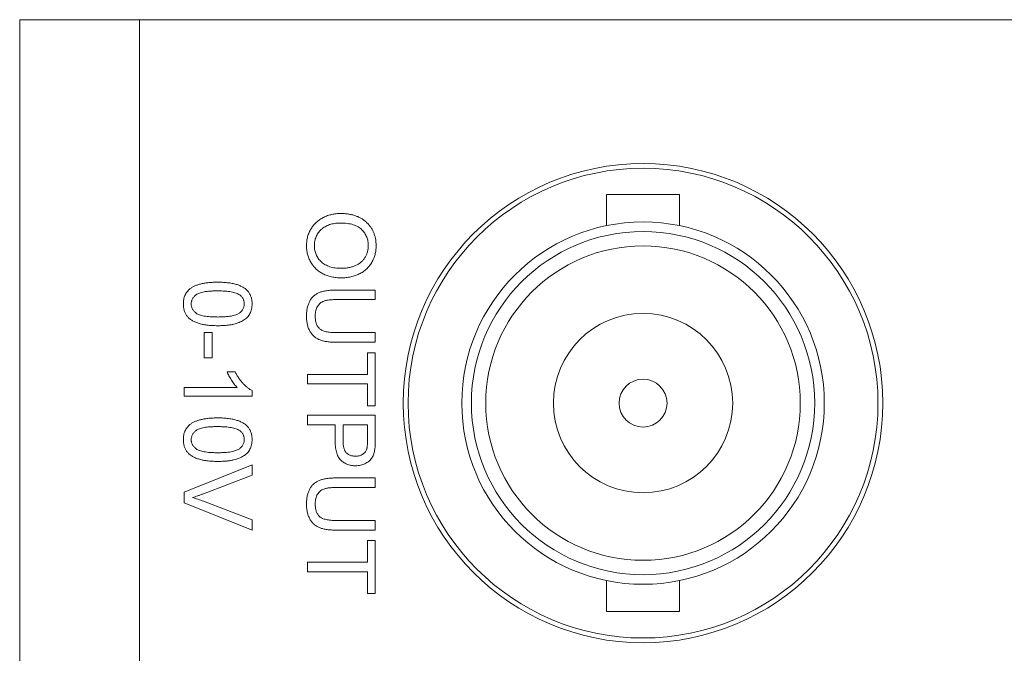
# Model space of a CAD drawing. Units: millimetres. Extents: x 5 to 292, y 5 to 205.
# Drawn here: x 66 to 92, y 41 to 57 of the extents above; entities that cross this region are included whole.
import ezdxf

# ---------------------------------------------------------------- set-up
doc = ezdxf.new("R2010")
doc.units = ezdxf.units.MM

msp = doc.modelspace()

# ---------------------------------------------------------------- linework, layer by layer
at = {"color": 7, "linetype": 'Continuous', "lineweight": 15}
for p, q in [((66.06215, 57.30092), (69.23715, 57.30092)), ((66.06215, 39.64792), (66.06215, 57.30092)), ((69.23715, 57.30092), (69.23715, 39.64792)), ((106.06715, 57.30092), (69.23715, 57.30092)), ((83.53735, 52.66542), (81.60695, 52.66542)), ((74.44565, 50.1373), (75.47997, 50.1373)), ((75.47997, 50.1373), (75.47997, 49.88376)), ((75.47997, 49.88376), (74.45753, 49.88376)), ((70.95015, 48.33947), (70.95015, 49.00789)), ((70.95015, 49.00789), (71.15759, 49.00789)), ((71.15759, 49.00789), (71.15759, 48.33947)), ((74.45753, 49.00789), (75.47997, 49.00789)), ((75.47997, 49.00789), (75.47997, 48.75435)), ((75.47997, 48.75435), (74.44565, 48.75435)), ((71.15759, 48.33947), (70.95015, 48.33947)), ((75.27253, 48.47777), (75.47997, 48.47777)), ((75.27253, 47.90154), (75.27253, 48.47777)), ((75.47997, 48.47777), (75.47997, 47.07178)), ((71.55591, 47.97069), (71.76839, 47.97069)), ((73.68215, 47.648), (73.68215, 47.90154)), ((73.68215, 47.90154), (75.27253, 47.90154)), ((70.42002, 47.32532), (70.42002, 47.55581)), ((70.42002, 47.55581), (71.82097, 47.55581)), ((72.21784, 47.47369), (72.21784, 47.32532)), ((75.27253, 47.648), (73.68215, 47.648)), ((75.27253, 47.07178), (75.27253, 47.648)), ((72.21784, 47.32532), (70.42002, 47.32532)), ((75.47997, 47.07178), (75.27253, 47.07178)), ((73.68215, 46.81824), (75.47997, 46.81824)), ((73.68215, 46.5647), (73.68215, 46.81824)), ((75.47997, 46.81824), (75.47997, 46.15774)), ((74.41972, 46.5647), (73.68215, 46.5647)), ((74.41972, 46.12425), (74.41972, 46.5647)), ((74.62716, 46.5647), (74.62716, 46.13109)), ((75.27253, 46.5647), (74.62716, 46.5647)), ((75.27253, 46.13541), (75.27253, 46.5647)), ((70.42002, 44.77768), (72.21784, 45.50264)), ((72.21784, 45.50264), (72.21784, 45.22786)), ((72.21784, 45.22786), (70.92926, 44.73878)), ((74.44565, 45.15871), (75.47997, 45.15871)), ((75.47997, 45.15871), (75.47997, 44.90517)), ((75.47997, 44.90517), (74.45753, 44.90517)), ((70.42002, 44.50289), (70.42002, 44.77768)), ((72.21784, 43.77757), (70.42002, 44.50289)), ((70.92926, 44.54251), (72.21784, 44.05236)), ((72.21784, 44.05236), (72.21784, 43.77757)), ((74.45753, 44.02931), (75.47997, 44.02931)), ((75.47997, 44.02931), (75.47997, 43.77577)), ((75.47997, 43.77577), (74.44565, 43.77577)), ((75.27253, 43.49918), (75.47997, 43.49918)), ((75.27253, 42.92295), (75.27253, 43.49918)), ((75.47997, 43.49918), (75.47997, 42.09319)), ((73.68215, 42.92295), (75.27253, 42.92295)), ((73.68215, 42.66941), (73.68215, 42.92295)), ((75.27253, 42.66941), (73.68215, 42.66941)), ((75.27253, 42.09319), (75.27253, 42.66941)), ((75.47997, 42.09319), (75.27253, 42.09319)), ((81.60695, 41.61642), (83.53735, 41.61642))]:
    msp.add_line(p, q, dxfattribs=at)
for radius in [6.35, 6.223, 4.8006, 4.5466, 4.1656, 2.3749, 0.635]:
    msp.add_circle((82.57215, 47.14092), radius, dxfattribs=at)
for points in [[(81.60695, 52.66542), (81.60695, 51.84379)], [(83.53735, 51.84362), (83.53735, 52.66542)], [(81.60695, 42.43806), (81.60695, 41.61642)], [(83.53735, 41.61642), (83.53735, 42.43822)]]:
    msp.add_open_spline(points, degree=1, dxfattribs=at)
for points, knots in [([(73.6591, 51.31279), (73.65942, 51.33345), (73.66005, 51.37438), (73.66589, 51.43493), (73.67588, 51.49377), (73.68843, 51.55124), (73.70602, 51.60671), (73.72687, 51.6607), (73.75181, 51.71287), (73.78016, 51.76319), (73.81182, 51.8111), (73.84653, 51.85607), (73.88352, 51.89862), (73.92426, 51.9373), (73.9668, 51.9739), (74.01279, 52.00679), (74.06117, 52.03706), (74.11241, 52.06382), (74.16497, 52.08799), (74.21889, 52.10835), (74.27336, 52.12624), (74.32873, 52.1405), (74.38485, 52.15185), (74.44165, 52.15949), (74.4992, 52.165), (74.53783, 52.16541), (74.55729, 52.16561)], [0, 0, 0, 0, 0.04470047, 0.08854043, 0.13146102, 0.17381099, 0.21571484, 0.25725069, 0.29896568, 0.34072514, 0.38215362, 0.4230971, 0.46359061, 0.50400906, 0.54455587, 0.58493172, 0.62623622, 0.66795364, 0.70992024, 0.75136256, 0.79260247, 0.83393555, 0.87499835, 0.91643905, 0.95790335, 1, 1, 1, 1]), ([(74.55729, 52.16561), (74.59334, 52.16498), (74.66357, 52.16377), (74.76583, 52.15239), (74.86205, 52.13392), (74.95222, 52.10751), (75.03647, 52.07404), (75.115, 52.03335), (75.18691, 51.98422), (75.2529, 51.92864), (75.31124, 51.86656), (75.36306, 51.80046), (75.40628, 51.72952), (75.44196, 51.65439), (75.46936, 51.57475), (75.48854, 51.49083), (75.50092, 51.40272), (75.50231, 51.34249), (75.50302, 51.31171)], [0, 0, 0, 0, 0.07522635, 0.14657472, 0.21450025, 0.27952997, 0.34240295, 0.40349605, 0.46376161, 0.52386436, 0.58325172, 0.64130204, 0.69889777, 0.75629524, 0.8146278, 0.87432477, 0.93578328, 1, 1, 1, 1]), ([(74.55441, 51.91207), (74.52845, 51.91168), (74.47784, 51.91092), (74.40405, 51.90226), (74.33443, 51.8891), (74.26878, 51.87098), (74.20774, 51.84661), (74.15074, 51.81747), (74.09815, 51.78259), (74.05012, 51.74272), (74.00697, 51.69888), (73.96928, 51.65203), (73.93772, 51.60216), (73.91166, 51.54982), (73.89132, 51.49464), (73.87704, 51.43679), (73.8681, 51.37622), (73.86707, 51.33491), (73.86654, 51.31388)], [0, 0, 0, 0, 0.075964403, 0.148125224, 0.217200611, 0.283299909, 0.347201868, 0.409299541, 0.470425616, 0.531588064, 0.591739173, 0.650257744, 0.70730304, 0.764208464, 0.821147532, 0.879118812, 0.938422818, 1, 1, 1, 1]), ([(75.29558, 51.31027), (75.29518, 51.33048), (75.2944, 51.37033), (75.28555, 51.42899), (75.27258, 51.48567), (75.25351, 51.53995), (75.22984, 51.5923), (75.19983, 51.64202), (75.16534, 51.69012), (75.12524, 51.73567), (75.0792, 51.77813), (75.02491, 51.81402), (74.96368, 51.84428), (74.89566, 51.86954), (74.82032, 51.8888), (74.73799, 51.90211), (74.64858, 51.91052), (74.5866, 51.91154), (74.55441, 51.91207)], [0, 0, 0, 0, 0.05594489, 0.11038551, 0.16405302, 0.21687434, 0.26957816, 0.32298721, 0.37756187, 0.43343152, 0.49090585, 0.55061064, 0.6131047, 0.67985068, 0.75134992, 0.8282557, 0.91079223, 1, 1, 1, 1]), ([(74.57818, 50.45998), (74.55584, 50.46036), (74.51171, 50.4611), (74.44652, 50.4661), (74.38319, 50.47491), (74.32156, 50.48659), (74.26173, 50.50224), (74.20354, 50.52083), (74.14733, 50.54332), (74.09298, 50.56873), (74.04123, 50.59747), (73.99244, 50.62918), (73.94705, 50.66387), (73.90456, 50.70104), (73.86561, 50.74137), (73.8304, 50.78493), (73.79759, 50.83073), (73.7688, 50.87964), (73.74298, 50.93017), (73.72043, 50.98184), (73.70193, 51.03468), (73.68568, 51.08824), (73.67412, 51.14313), (73.66527, 51.19875), (73.66022, 51.25544), (73.65948, 51.29358), (73.6591, 51.31279)], [0, 0, 0, 0, 0.04756248, 0.09396788, 0.13912008, 0.18363759, 0.227471, 0.27071914, 0.3136298, 0.35628234, 0.39839063, 0.43958352, 0.48007487, 0.51992043, 0.55969213, 0.5992959, 0.63908484, 0.67954795, 0.72001751, 0.75985897, 0.79947593, 0.83918927, 0.87894864, 0.91878928, 0.95908085, 1, 1, 1, 1]), ([(73.86654, 51.31388), (73.86708, 51.29248), (73.86812, 51.25058), (73.8769, 51.1891), (73.89184, 51.13068), (73.91174, 51.07475), (73.93863, 51.02232), (73.97012, 50.97217), (74.0086, 50.92565), (74.05182, 50.88163), (74.10095, 50.84215), (74.15478, 50.80712), (74.21412, 50.77866), (74.27765, 50.7541), (74.34658, 50.73611), (74.42013, 50.72281), (74.49853, 50.7148), (74.55235, 50.71395), (74.57998, 50.71352)], [0, 0, 0, 0, 0.06105491, 0.11954535, 0.17680636, 0.23295648, 0.28858349, 0.34466666, 0.40166151, 0.4605401, 0.52047706, 0.58121287, 0.64343076, 0.70796087, 0.77537074, 0.84641368, 0.92115189, 1, 1, 1, 1]), ([(75.50302, 51.31171), (75.50267, 51.29142), (75.50196, 51.25111), (75.49661, 51.19152), (75.48705, 51.13345), (75.47423, 51.07699), (75.45746, 51.02193), (75.4375, 50.96841), (75.41346, 50.91645), (75.38582, 50.86632), (75.35507, 50.81819), (75.32105, 50.77297), (75.28409, 50.73075), (75.24474, 50.691), (75.20171, 50.65483), (75.15606, 50.62147), (75.10773, 50.59061), (75.05639, 50.56343), (75.00299, 50.53884), (74.94734, 50.51821), (74.89022, 50.49995), (74.83129, 50.4852), (74.77037, 50.47421), (74.70791, 50.46575), (74.64355, 50.46119), (74.60015, 50.46039), (74.57818, 50.45998)], [0, 0, 0, 0, 0.0430935, 0.08557589, 0.12689155, 0.16794615, 0.20842309, 0.2489938, 0.28913632, 0.32986046, 0.37044318, 0.41030638, 0.44986859, 0.48951855, 0.52894175, 0.56906242, 0.60950804, 0.65055869, 0.69230374, 0.73424673, 0.77648605, 0.81957276, 0.86311541, 0.90785023, 0.95333963, 1, 1, 1, 1]), ([(74.57998, 50.71352), (74.59775, 50.71367), (74.63262, 50.71397), (74.68402, 50.71795), (74.73382, 50.72308), (74.78195, 50.73089), (74.82822, 50.74165), (74.87299, 50.75358), (74.91585, 50.76849), (74.95699, 50.7854), (74.99619, 50.80433), (75.03312, 50.82569), (75.06766, 50.84919), (75.10041, 50.87439), (75.13049, 50.90213), (75.15844, 50.93184), (75.18407, 50.96363), (75.20735, 50.99738), (75.22826, 51.03259), (75.24632, 51.06907), (75.26151, 51.10663), (75.27371, 51.14533), (75.28341, 51.18503), (75.29082, 51.22576), (75.29464, 51.2677), (75.29527, 51.29598), (75.29558, 51.31027)], [0, 0, 0, 0, 0.05084538, 0.09974024, 0.14741958, 0.19406199, 0.23914161, 0.28330509, 0.32653712, 0.36889106, 0.41052155, 0.45099531, 0.4908167, 0.52997936, 0.56911943, 0.60775589, 0.64659337, 0.68584781, 0.72496225, 0.76367193, 0.80219677, 0.84075988, 0.87966413, 0.91908053, 0.95910288, 1, 1, 1, 1]), ([(70.5702, 50.17007), (70.59075, 50.18432), (70.63314, 50.2137), (70.7054, 50.24808), (70.78495, 50.27876), (70.87336, 50.30283), (70.96991, 50.32169), (71.07479, 50.33531), (71.18797, 50.34301), (71.26622, 50.34415), (71.30669, 50.34474)], [0, 0, 0, 0, 0.09742067, 0.20088559, 0.31117197, 0.42979795, 0.55773993, 0.69471527, 0.84212991, 1, 1, 1, 1]), ([(71.30669, 50.34474), (71.33238, 50.3445), (71.3827, 50.34405), (71.45633, 50.34123), (71.52625, 50.3363), (71.59241, 50.32896), (71.65505, 50.3202), (71.71402, 50.30898), (71.76938, 50.29617), (71.82092, 50.28099), (71.86917, 50.26404), (71.91424, 50.24508), (71.95612, 50.22367), (71.99509, 50.20075), (72.03088, 50.17586), (72.06355, 50.14905), (72.09322, 50.12026), (72.11953, 50.08919), (72.14277, 50.05615), (72.16293, 50.02122), (72.18011, 49.98415), (72.19357, 49.94484), (72.2044, 49.90367), (72.21241, 49.86048), (72.21712, 49.8152), (72.2176, 49.78425), (72.21784, 49.76851)], [0, 0, 0, 0, 0.06310747, 0.12360095, 0.18095367, 0.2352354, 0.2870689, 0.33628322, 0.3826297, 0.42657657, 0.46817041, 0.50820488, 0.54657937, 0.58359647, 0.61917883, 0.65353544, 0.68731526, 0.72057764, 0.75338203, 0.78640831, 0.81952397, 0.8535615, 0.88832065, 0.92400428, 0.96135459, 1, 1, 1, 1]), ([(70.39697, 49.76851), (70.39757, 49.7893), (70.39872, 49.82984), (70.40658, 49.88904), (70.42041, 49.9446), (70.43895, 49.99699), (70.46375, 50.04563), (70.49393, 50.09074), (70.52879, 50.13323), (70.55628, 50.15769), (70.5702, 50.17007)], [0, 0, 0, 0, 0.13790323, 0.26887334, 0.39517813, 0.51708924, 0.63674303, 0.75622182, 0.87662836, 1, 1, 1, 1]), ([(71.30741, 50.11425), (71.27283, 50.11402), (71.20664, 50.11358), (71.11207, 50.109), (71.02676, 50.10112), (70.95082, 50.09071), (70.88415, 50.07695), (70.82693, 50.05968), (70.77845, 50.04022), (70.73933, 50.01613), (70.70744, 49.98975), (70.68001, 49.96252), (70.6567, 49.93379), (70.63726, 49.90375), (70.62255, 49.87194), (70.61188, 49.8387), (70.60574, 49.80403), (70.60486, 49.78042), (70.60441, 49.76851)], [0, 0, 0, 0, 0.11840551, 0.22665433, 0.32409234, 0.4117048, 0.48902591, 0.5569094, 0.61623334, 0.66734928, 0.71351239, 0.7576965, 0.79949251, 0.83997606, 0.87988574, 0.91914866, 0.95922736, 1, 1, 1, 1]), ([(71.88724, 50.01017), (71.87291, 50.01873), (71.84267, 50.03682), (71.7901, 50.05706), (71.72991, 50.07501), (71.66138, 50.08958), (71.58458, 50.10037), (71.49964, 50.10872), (71.40625, 50.1131), (71.34127, 50.11385), (71.30741, 50.11425)], [0, 0, 0, 0, 0.08388873, 0.17715533, 0.28251571, 0.39999352, 0.52948735, 0.67279978, 0.82953451, 1, 1, 1, 1]), ([(73.6591, 49.4415), (73.6594, 49.46168), (73.65997, 49.50098), (73.66389, 49.55858), (73.67082, 49.61337), (73.67992, 49.66552), (73.69225, 49.71485), (73.70734, 49.76128), (73.725, 49.80498), (73.74509, 49.84595), (73.76828, 49.88372), (73.7936, 49.91894), (73.82131, 49.95146), (73.85168, 49.98099), (73.88423, 50.00786), (73.91932, 50.03172), (73.95702, 50.0526), (73.99722, 50.07104), (74.04051, 50.08711), (74.08749, 50.10007), (74.13792, 50.11174), (74.19218, 50.12086), (74.25017, 50.12865), (74.3121, 50.13328), (74.37766, 50.13676), (74.42259, 50.13711), (74.44565, 50.1373)], [0, 0, 0, 0, 0.04970364, 0.09684366, 0.14215074, 0.18572156, 0.22718442, 0.26731022, 0.30592167, 0.34322286, 0.37959309, 0.41497331, 0.45000565, 0.48472571, 0.51918781, 0.55388896, 0.58910933, 0.62523945, 0.66276511, 0.70274238, 0.74521825, 0.79024547, 0.83826799, 0.88930888, 0.94320501, 1, 1, 1, 1]), ([(72.0104, 49.77103), (72.01009, 49.78294), (72.00948, 49.80642), (72.00356, 49.84078), (71.99388, 49.87348), (71.97992, 49.90432), (71.9626, 49.9336), (71.94153, 49.96135), (71.91607, 49.98692), (71.89699, 50.0023), (71.88724, 50.01017)], [0, 0, 0, 0, 0.12768287, 0.25177426, 0.3728062, 0.49273646, 0.6140149, 0.73716006, 0.86558794, 1, 1, 1, 1]), ([(74.45753, 49.88376), (74.43892, 49.88359), (74.40302, 49.88327), (74.35101, 49.8816), (74.30274, 49.87826), (74.25826, 49.87418), (74.21763, 49.86844), (74.18087, 49.86122), (74.14777, 49.85307), (74.10904, 49.84089), (74.06582, 49.82051), (74.0197, 49.78899), (73.98027, 49.74967), (73.94733, 49.70354), (73.92137, 49.65084), (73.90278, 49.59247), (73.89136, 49.52862), (73.89019, 49.48429), (73.88959, 49.46131)], [0, 0, 0, 0, 0.06815757, 0.13151104, 0.19056219, 0.24533842, 0.29508362, 0.34078597, 0.38248237, 0.41988702, 0.48932179, 0.55664602, 0.62349186, 0.69218766, 0.76336987, 0.83776063, 0.91590425, 1, 1, 1, 1]), ([(71.30669, 49.19229), (71.28112, 49.19252), (71.23116, 49.19298), (71.15812, 49.19573), (71.08872, 49.20095), (71.02281, 49.20738), (70.96057, 49.21711), (70.90182, 49.22752), (70.84677, 49.24058), (70.79524, 49.25571), (70.74689, 49.27261), (70.70167, 49.29123), (70.6597, 49.31222), (70.62081, 49.33519), (70.585, 49.36019), (70.55201, 49.38677), (70.52231, 49.41568), (70.49604, 49.44686), (70.47238, 49.47968), (70.45212, 49.5148), (70.43534, 49.55206), (70.42099, 49.59121), (70.41048, 49.63265), (70.40243, 49.67606), (70.39769, 49.72159), (70.39721, 49.75265), (70.39697, 49.76851)], [0, 0, 0, 0, 0.06287517, 0.122839021, 0.179660064, 0.233964566, 0.285600577, 0.334519617, 0.380624976, 0.424615598, 0.466529261, 0.506489298, 0.544769083, 0.581823041, 0.617440834, 0.652060141, 0.6858736, 0.719169089, 0.752176823, 0.785235984, 0.81865292, 0.852544871, 0.887624155, 0.923633592, 0.961021086, 1, 1, 1, 1]), ([(70.60441, 49.76851), (70.60487, 49.75661), (70.60577, 49.733), (70.61177, 49.69825), (70.62298, 49.66513), (70.63767, 49.63339), (70.65661, 49.60299), (70.68044, 49.57466), (70.70779, 49.54712), (70.74004, 49.52103), (70.77915, 49.49678), (70.82765, 49.47735), (70.88487, 49.46006), (70.95143, 49.44635), (71.02724, 49.43586), (71.11231, 49.42804), (71.20676, 49.42343), (71.27283, 49.423), (71.30741, 49.42278)], [0, 0, 0, 0, 0.04078616, 0.08087814, 0.12028088, 0.16020379, 0.20048093, 0.24255087, 0.28674962, 0.33324736, 0.38438024, 0.44372385, 0.51162984, 0.58897657, 0.67621096, 0.77368127, 0.88155525, 1, 1, 1, 1]), ([(72.21784, 49.76851), (72.21718, 49.74542), (72.21587, 49.70005), (72.20484, 49.63391), (72.18682, 49.57136), (72.16156, 49.51289), (72.12978, 49.45903), (72.09059, 49.41132), (72.04542, 49.36948), (71.99316, 49.33452), (71.93538, 49.30394), (71.87176, 49.27677), (71.8024, 49.25222), (71.7403, 49.23479), (71.6867, 49.22236), (71.6425, 49.21413), (71.5948, 49.2073), (71.54372, 49.20207), (71.48932, 49.19778), (71.43157, 49.19446), (71.37032, 49.19278), (71.3283, 49.19245), (71.30669, 49.19229)], [0, 0, 0, 0, 0.0567185, 0.11142576, 0.16426779, 0.21632997, 0.26753082, 0.31743008, 0.36753821, 0.41827031, 0.47145872, 0.52801433, 0.58810354, 0.65217009, 0.68637714, 0.72329218, 0.7626347, 0.80475905, 0.84944585, 0.8967219, 0.94689511, 1, 1, 1, 1]), ([(71.30741, 49.42278), (71.34127, 49.42299), (71.40614, 49.42341), (71.49888, 49.42814), (71.58276, 49.43555), (71.65786, 49.44568), (71.72408, 49.45914), (71.78157, 49.47547), (71.83022, 49.49493), (71.8705, 49.51807), (71.90354, 49.54383), (71.93215, 49.57073), (71.95647, 49.59946), (71.97598, 49.63052), (71.99173, 49.6629), (72.00256, 49.69736), (72.00922, 49.73356), (72.01, 49.7584), (72.0104, 49.77103)], [0, 0, 0, 0, 0.11562913, 0.22154104, 0.31704786, 0.40315088, 0.48018122, 0.54764937, 0.60703584, 0.65865241, 0.70572289, 0.74980409, 0.79258682, 0.83387396, 0.87476839, 0.9152227, 0.9568807, 1, 1, 1, 1]), ([(74.44565, 48.75435), (74.42368, 48.75462), (74.38092, 48.75513), (74.31857, 48.75748), (74.25968, 48.76208), (74.20446, 48.76905), (74.15248, 48.77714), (74.10415, 48.7875), (74.0592, 48.7998), (74.01734, 48.81381), (73.97812, 48.83039), (73.94116, 48.85013), (73.90573, 48.87228), (73.87243, 48.89809), (73.84128, 48.92703), (73.81138, 48.95834), (73.78409, 48.99335), (73.75814, 49.03091), (73.73463, 49.07162), (73.71446, 49.11556), (73.69718, 49.16238), (73.6831, 49.21235), (73.67251, 49.26536), (73.66452, 49.32138), (73.65981, 49.38044), (73.65934, 49.42085), (73.6591, 49.4415)], [0, 0, 0, 0, 0.05464929, 0.1063476, 0.15517229, 0.20150378, 0.24475089, 0.28598008, 0.32437182, 0.36063051, 0.39568145, 0.43014239, 0.46476852, 0.49946795, 0.53475844, 0.57045586, 0.60701574, 0.64503058, 0.68395506, 0.72376617, 0.76514431, 0.80796359, 0.85276103, 0.89950632, 0.94862866, 1, 1, 1, 1]), ([(73.88959, 49.46131), (73.88992, 49.44161), (73.89057, 49.40358), (73.89579, 49.34873), (73.90532, 49.29845), (73.91757, 49.25232), (73.93427, 49.21068), (73.95437, 49.17309), (73.97864, 49.14024), (74.00667, 49.11112), (74.04027, 49.08629), (74.08009, 49.06503), (74.1266, 49.04722), (74.17977, 49.0325), (74.23985, 49.0218), (74.30643, 49.01342), (74.3798, 49.00903), (74.43088, 49.00828), (74.45753, 49.00789)], [0, 0, 0, 0, 0.069485382, 0.134169239, 0.194055925, 0.249844806, 0.302298332, 0.351948443, 0.399805204, 0.445925299, 0.494034358, 0.546523773, 0.604720002, 0.66934977, 0.740865203, 0.819814861, 0.905960362, 1, 1, 1, 1]), ([(71.82097, 47.55581), (71.80818, 47.56908), (71.78159, 47.59667), (71.74389, 47.64318), (71.70616, 47.69544), (71.66947, 47.7522), (71.63448, 47.80989), (71.60349, 47.86593), (71.57717, 47.91897), (71.5628, 47.95392), (71.55591, 47.97069)], [0, 0, 0, 0, 0.11167627, 0.23210688, 0.36233487, 0.50215639, 0.64150595, 0.77108626, 0.89015589, 1, 1, 1, 1]), ([(71.76839, 47.97069), (71.78323, 47.94189), (71.81248, 47.88514), (71.8629, 47.8048), (71.91809, 47.73017), (71.97697, 47.6617), (72.03729, 47.60064), (72.09777, 47.54878), (72.1569, 47.50573), (72.19813, 47.48406), (72.21784, 47.47369)], [0, 0, 0, 0, 0.14266988, 0.28119389, 0.4173278, 0.55121495, 0.67873792, 0.7950143, 0.9019895, 1, 1, 1, 1]), ([(70.5702, 46.57442), (70.59075, 46.58867), (70.63314, 46.61805), (70.7054, 46.65244), (70.78495, 46.68311), (70.87336, 46.70719), (70.96991, 46.72604), (71.07479, 46.73966), (71.18797, 46.74737), (71.26622, 46.7485), (71.30669, 46.74909)], [0, 0, 0, 0, 0.09742067, 0.20088559, 0.31117197, 0.42979795, 0.55773993, 0.69471527, 0.84212991, 1, 1, 1, 1]), ([(71.30669, 46.74909), (71.33238, 46.74886), (71.3827, 46.7484), (71.45633, 46.74558), (71.52625, 46.74065), (71.59241, 46.73331), (71.65505, 46.72455), (71.71402, 46.71333), (71.76938, 46.70053), (71.82092, 46.68534), (71.86917, 46.6684), (71.91424, 46.64943), (71.95612, 46.62803), (71.99509, 46.6051), (72.03088, 46.58022), (72.06355, 46.5534), (72.09322, 46.52461), (72.11953, 46.49355), (72.14277, 46.4605), (72.16293, 46.42557), (72.18011, 46.3885), (72.19357, 46.3492), (72.2044, 46.30803), (72.21241, 46.26484), (72.21712, 46.21955), (72.2176, 46.1886), (72.21784, 46.17286)], [0, 0, 0, 0, 0.063107468, 0.123600954, 0.180953667, 0.235235398, 0.287068903, 0.336283222, 0.382629701, 0.426576568, 0.468170409, 0.508204881, 0.546579365, 0.583596467, 0.619178834, 0.653535437, 0.687315264, 0.720577636, 0.753382029, 0.786408308, 0.819523975, 0.853561496, 0.888320651, 0.924004279, 0.961354586, 1, 1, 1, 1]), ([(70.39697, 46.17286), (70.39757, 46.19366), (70.39872, 46.23419), (70.40658, 46.29339), (70.42041, 46.34895), (70.43895, 46.40135), (70.46375, 46.44998), (70.49393, 46.49509), (70.52879, 46.53758), (70.55628, 46.56204), (70.5702, 46.57442)], [0, 0, 0, 0, 0.13790323, 0.268873343, 0.395178127, 0.517089238, 0.636743027, 0.756221816, 0.876628359, 1, 1, 1, 1]), ([(71.30741, 46.5186), (71.27283, 46.51837), (71.20664, 46.51793), (71.11207, 46.51336), (71.02676, 46.50548), (70.95082, 46.49506), (70.88415, 46.48131), (70.82693, 46.46404), (70.77845, 46.44457), (70.73933, 46.42048), (70.70744, 46.3941), (70.68001, 46.36687), (70.6567, 46.33814), (70.63726, 46.30811), (70.62255, 46.2763), (70.61188, 46.24306), (70.60574, 46.20839), (70.60486, 46.18477), (70.60441, 46.17286)], [0, 0, 0, 0, 0.11840551, 0.22665433, 0.32409234, 0.4117048, 0.48902591, 0.5569094, 0.61623334, 0.66734928, 0.71351239, 0.7576965, 0.79949251, 0.83997606, 0.87988574, 0.91914866, 0.95922736, 1, 1, 1, 1]), ([(71.88724, 46.41452), (71.87291, 46.42309), (71.84267, 46.44118), (71.7901, 46.46141), (71.72991, 46.47936), (71.66138, 46.49393), (71.58458, 46.50472), (71.49964, 46.51307), (71.40625, 46.51745), (71.34127, 46.51821), (71.30741, 46.5186)], [0, 0, 0, 0, 0.08388873, 0.17715533, 0.28251571, 0.39999352, 0.52948735, 0.67279978, 0.82953451, 1, 1, 1, 1]), ([(71.30669, 45.59664), (71.28112, 45.59688), (71.23116, 45.59734), (71.15812, 45.60008), (71.08872, 45.60531), (71.02281, 45.61173), (70.96057, 45.62146), (70.90182, 45.63188), (70.84677, 45.64493), (70.79524, 45.66006), (70.74689, 45.67696), (70.70167, 45.69558), (70.6597, 45.71658), (70.62081, 45.73955), (70.585, 45.76455), (70.55201, 45.79113), (70.52231, 45.82004), (70.49604, 45.85121), (70.47238, 45.88404), (70.45212, 45.91915), (70.43534, 45.95641), (70.42099, 45.99556), (70.41048, 46.03701), (70.40243, 46.08041), (70.39769, 46.12594), (70.39721, 46.15701), (70.39697, 46.17286)], [0, 0, 0, 0, 0.06287517, 0.12283902, 0.17966006, 0.23396457, 0.28560058, 0.33451962, 0.38062498, 0.4246156, 0.46652926, 0.5064893, 0.54476908, 0.58182304, 0.61744083, 0.65206014, 0.6858736, 0.71916909, 0.75217682, 0.78523598, 0.81865292, 0.85254487, 0.88762416, 0.92363359, 0.96102109, 1, 1, 1, 1]), ([(70.60441, 46.17286), (70.60487, 46.16096), (70.60577, 46.13735), (70.61177, 46.1026), (70.62298, 46.06949), (70.63767, 46.03774), (70.65661, 46.00735), (70.68044, 45.97901), (70.70779, 45.95148), (70.74004, 45.92538), (70.77915, 45.90113), (70.82765, 45.8817), (70.88487, 45.86442), (70.95143, 45.85071), (71.02724, 45.84022), (71.11231, 45.8324), (71.20676, 45.82779), (71.27283, 45.82735), (71.30741, 45.82713)], [0, 0, 0, 0, 0.040786158, 0.080878139, 0.120280882, 0.160203787, 0.200480932, 0.242550866, 0.286749622, 0.33324736, 0.384380239, 0.44372385, 0.511629842, 0.588976572, 0.67621096, 0.773681265, 0.881555246, 1, 1, 1, 1]), ([(72.21784, 46.17286), (72.21718, 46.14977), (72.21587, 46.10441), (72.20484, 46.03826), (72.18682, 45.97571), (72.16156, 45.91725), (72.12978, 45.86338), (72.09059, 45.81567), (72.04542, 45.77384), (71.99316, 45.73888), (71.93538, 45.70829), (71.87176, 45.68113), (71.8024, 45.65657), (71.7403, 45.63914), (71.6867, 45.62671), (71.6425, 45.61849), (71.5948, 45.61166), (71.54372, 45.60642), (71.48932, 45.60213), (71.43157, 45.59881), (71.37032, 45.59713), (71.3283, 45.59681), (71.30669, 45.59664)], [0, 0, 0, 0, 0.0567185, 0.11142576, 0.16426779, 0.21632997, 0.26753082, 0.31743008, 0.36753821, 0.41827031, 0.47145872, 0.52801433, 0.58810354, 0.65217009, 0.68637714, 0.72329218, 0.7626347, 0.80475905, 0.84944585, 0.8967219, 0.94689511, 1, 1, 1, 1]), ([(71.30741, 45.82713), (71.34127, 45.82735), (71.40614, 45.82777), (71.49888, 45.83249), (71.58276, 45.8399), (71.65786, 45.85003), (71.72408, 45.86349), (71.78157, 45.87982), (71.83022, 45.89928), (71.8705, 45.92242), (71.90354, 45.94818), (71.93215, 45.97509), (71.95647, 46.00381), (71.97598, 46.03487), (71.99173, 46.06726), (72.00256, 46.10172), (72.00922, 46.13791), (72.01, 46.16275), (72.0104, 46.17539)], [0, 0, 0, 0, 0.115629131, 0.221541039, 0.317047856, 0.403150876, 0.480181217, 0.547649366, 0.607035843, 0.658652408, 0.70572289, 0.749804088, 0.792586815, 0.833873961, 0.874768393, 0.915222699, 0.956880704, 1, 1, 1, 1]), ([(72.0104, 46.17539), (72.01009, 46.18729), (72.00948, 46.21078), (72.00356, 46.24513), (71.99388, 46.27784), (71.97992, 46.30868), (71.9626, 46.33796), (71.94153, 46.36571), (71.91607, 46.39127), (71.89699, 46.40665), (71.88724, 46.41452)], [0, 0, 0, 0, 0.12768287, 0.25177426, 0.3728062, 0.49273646, 0.6140149, 0.73716006, 0.86558794, 1, 1, 1, 1]), ([(74.96317, 45.48139), (74.94454, 45.48179), (74.90789, 45.48257), (74.85404, 45.48928), (74.80224, 45.49986), (74.75284, 45.51564), (74.70526, 45.53493), (74.6603, 45.55924), (74.61735, 45.58763), (74.57653, 45.6202), (74.53868, 45.65855), (74.50653, 45.70466), (74.47971, 45.75779), (74.45722, 45.81751), (74.44083, 45.88444), (74.42804, 45.95804), (74.42117, 46.03888), (74.42021, 46.09506), (74.41972, 46.12425)], [0, 0, 0, 0, 0.058045912, 0.114208511, 0.168885371, 0.222617998, 0.275640987, 0.328712812, 0.38164461, 0.435937236, 0.491245601, 0.548972192, 0.610393867, 0.676353531, 0.74741886, 0.824872993, 0.909029372, 1, 1, 1, 1]), ([(74.62716, 46.13109), (74.62745, 46.11379), (74.62801, 46.08048), (74.63188, 46.03234), (74.63866, 45.98817), (74.64789, 45.94774), (74.66012, 45.91133), (74.67476, 45.87854), (74.69249, 45.84987), (74.71294, 45.825), (74.73586, 45.80367), (74.76086, 45.78517), (74.78806, 45.76957), (74.81751, 45.75707), (74.84888, 45.74674), (74.88277, 45.74021), (74.91863, 45.73569), (74.94335, 45.73519), (74.95597, 45.73493)], [0, 0, 0, 0, 0.08776331, 0.16906788, 0.24489223, 0.3143474, 0.37927283, 0.43952526, 0.49616095, 0.54982876, 0.60241367, 0.65468709, 0.70735663, 0.76111427, 0.81679491, 0.87462387, 0.9359842, 1, 1, 1, 1]), ([(74.95597, 45.73493), (74.97427, 45.73547), (75.00973, 45.73651), (75.06076, 45.74699), (75.10788, 45.76346), (75.15029, 45.78682), (75.18708, 45.81572), (75.218, 45.84867), (75.2417, 45.88654), (75.25166, 45.9143), (75.25668, 45.92833)], [0, 0, 0, 0, 0.1429315, 0.27695134, 0.4055114, 0.53197069, 0.65365392, 0.76990436, 0.8837344, 1, 1, 1, 1]), ([(75.25668, 45.92833), (75.25794, 45.93348), (75.26068, 45.94467), (75.26379, 45.96321), (75.26673, 45.98469), (75.26868, 46.00922), (75.27062, 46.03659), (75.27151, 46.06686), (75.27228, 46.10011), (75.27244, 46.12328), (75.27253, 46.13541)], [0, 0, 0, 0, 0.076383, 0.16598551, 0.27071488, 0.38882408, 0.52060187, 0.66602948, 0.82524346, 1, 1, 1, 1]), ([(75.47997, 46.15774), (75.47982, 46.13036), (75.47952, 46.07895), (75.47609, 46.00715), (75.47185, 45.94549), (75.46581, 45.90825), (75.46304, 45.89123)], [0, 0, 0, 0, 0.30716263, 0.57685286, 0.80663305, 1, 1, 1, 1]), ([(75.46304, 45.89123), (75.4591, 45.87046), (75.45145, 45.83015), (75.43209, 45.77345), (75.40952, 45.72128), (75.38043, 45.67464), (75.34648, 45.63225), (75.30573, 45.59485), (75.25916, 45.56169), (75.2068, 45.5335), (75.15045, 45.51003), (75.09043, 45.49359), (75.02777, 45.48307), (74.98494, 45.48196), (74.96317, 45.48139)], [0, 0, 0, 0, 0.089247, 0.17314367, 0.25261743, 0.32891953, 0.40465804, 0.48147273, 0.56184798, 0.64561112, 0.73227774, 0.81916972, 0.90807005, 1, 1, 1, 1]), ([(73.6591, 44.46292), (73.6594, 44.48309), (73.65997, 44.5224), (73.66389, 44.58), (73.67082, 44.63479), (73.67992, 44.68693), (73.69225, 44.73626), (73.70734, 44.78269), (73.725, 44.82639), (73.74509, 44.86737), (73.76828, 44.90513), (73.7936, 44.94035), (73.82131, 44.97288), (73.85168, 45.0024), (73.88423, 45.02928), (73.91932, 45.05313), (73.95702, 45.07401), (73.99722, 45.09245), (74.04051, 45.10852), (74.08749, 45.12148), (74.13792, 45.13315), (74.19218, 45.14227), (74.25017, 45.15006), (74.3121, 45.15469), (74.37766, 45.15817), (74.42259, 45.15853), (74.44565, 45.15871)], [0, 0, 0, 0, 0.04970364, 0.09684366, 0.14215074, 0.18572156, 0.22718442, 0.26731022, 0.30592167, 0.34322286, 0.37959309, 0.41497331, 0.45000565, 0.48472571, 0.51918781, 0.55388896, 0.58910933, 0.62523945, 0.66276511, 0.70274238, 0.74521825, 0.79024547, 0.83826799, 0.88930888, 0.94320501, 1, 1, 1, 1]), ([(74.45753, 44.90517), (74.43892, 44.905), (74.40302, 44.90468), (74.35101, 44.90302), (74.30274, 44.89967), (74.25826, 44.89559), (74.21763, 44.88985), (74.18087, 44.88263), (74.14777, 44.87448), (74.10904, 44.86231), (74.06582, 44.84192), (74.0197, 44.8104), (73.98027, 44.77108), (73.94733, 44.72495), (73.92137, 44.67225), (73.90278, 44.61388), (73.89136, 44.55003), (73.89019, 44.5057), (73.88959, 44.48272)], [0, 0, 0, 0, 0.06815757, 0.131511036, 0.190562191, 0.245338417, 0.295083623, 0.340785973, 0.382482371, 0.419887016, 0.489321795, 0.55664602, 0.623491864, 0.692187656, 0.763369867, 0.837760626, 0.915904253, 1, 1, 1, 1]), ([(70.92926, 44.73878), (70.90385, 44.7292), (70.85403, 44.7104), (70.78016, 44.68453), (70.70889, 44.66097), (70.66195, 44.64696), (70.63899, 44.64011)], [0, 0, 0, 0, 0.265689, 0.5208502, 0.76558298, 1, 1, 1, 1]), ([(70.63899, 44.64011), (70.68754, 44.62548), (70.78533, 44.59603), (70.88106, 44.56043), (70.92926, 44.54251)], [0, 0, 0, 0, 0.49644112, 1, 1, 1, 1]), ([(74.44565, 43.77577), (74.42368, 43.77603), (74.38092, 43.77654), (74.31857, 43.77889), (74.25968, 43.7835), (74.20446, 43.79046), (74.15248, 43.79855), (74.10415, 43.80892), (74.0592, 43.82121), (74.01734, 43.83522), (73.97812, 43.85181), (73.94116, 43.87155), (73.90573, 43.89369), (73.87243, 43.9195), (73.84128, 43.94844), (73.81138, 43.97975), (73.78409, 44.01476), (73.75814, 44.05232), (73.73463, 44.09303), (73.71446, 44.13697), (73.69718, 44.18379), (73.6831, 44.23376), (73.67251, 44.28678), (73.66452, 44.34279), (73.65981, 44.40185), (73.65934, 44.44226), (73.6591, 44.46292)], [0, 0, 0, 0, 0.05464929, 0.1063476, 0.15517229, 0.20150378, 0.24475089, 0.28598008, 0.32437182, 0.36063051, 0.39568145, 0.43014239, 0.46476852, 0.49946795, 0.53475844, 0.57045586, 0.60701574, 0.64503058, 0.68395506, 0.72376617, 0.76514431, 0.80796359, 0.85276103, 0.89950632, 0.94862866, 1, 1, 1, 1]), ([(73.88959, 44.48272), (73.88992, 44.46303), (73.89057, 44.42499), (73.89579, 44.37015), (73.90532, 44.31987), (73.91757, 44.27373), (73.93427, 44.23209), (73.95437, 44.19451), (73.97864, 44.16166), (74.00667, 44.13253), (74.04027, 44.1077), (74.08009, 44.08644), (74.1266, 44.06864), (74.17977, 44.05392), (74.23985, 44.04321), (74.30643, 44.03484), (74.3798, 44.03045), (74.43088, 44.0297), (74.45753, 44.02931)], [0, 0, 0, 0, 0.06948538, 0.13416924, 0.19405592, 0.24984481, 0.30229833, 0.35194844, 0.3998052, 0.4459253, 0.49403436, 0.54652377, 0.60472, 0.66934977, 0.7408652, 0.81981486, 0.90596036, 1, 1, 1, 1])]:
    msp.add_open_spline(points, degree=3, knots=knots, dxfattribs=at)

doc.saveas('drawing.dxf')
